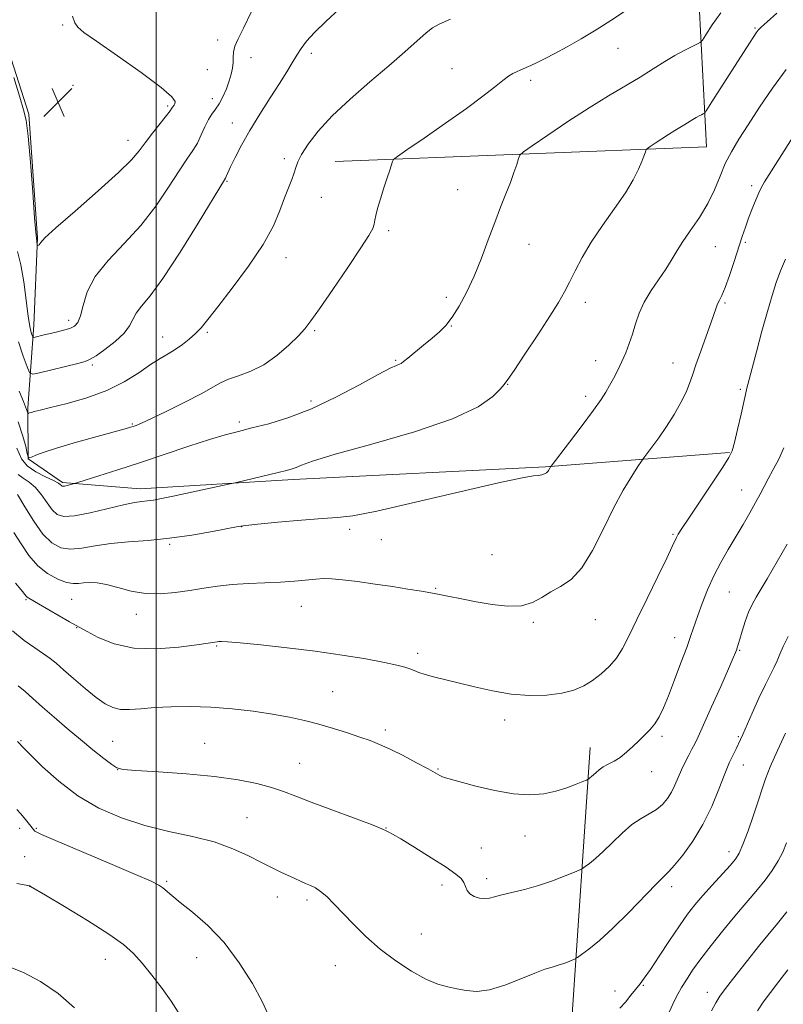
# Model space of a CAD drawing. Extents: x 2147300 to 2150200, y 349800 to 352700.
# Drawn here: x 2148462 to 2148673, y 351511 to 351782 of the extents above; entities that cross this region are included whole.
import ezdxf

# ---------------------------------------------------------------- set-up
doc = ezdxf.new("R2010")
doc.units = 0
doc.header["$MEASUREMENT"] = 0
for name, color, linetype, lineweight in [('32000', 7, 'Continuous', 0), ('DTM HARD BREAKLINE', 7, 'Continuous', 0), ('DTM SPOT ELEVATION', 2, 'Continuous', 13), ('INDEX CONTOUR', 41, 'Continuous', 13), ('INTERMEDIATE CONTOUR', 44, 'Continuous', 0), ('SPOT ELEVATION', 7, 'Continuous', 0)]:
    doc.layers.add(name, color=color, linetype=linetype, lineweight=lineweight)

# ---------------------------------------------------------------- blocks, each defined once
blk = doc.blocks.new('SPOT')
at = {"layer": 'SPOT ELEVATION'}
for p, q in [((-3.91, -3.91), (3.82, 3.81)), ((-1.65, 3.77), (1.72, -3.93))]:
    blk.add_line(p, q, dxfattribs=at)

msp = doc.modelspace()

# ---------------------------------------------------------------- linework, layer by layer
at = {"layer": '32000', "flags": 128}
msp.add_lwpolyline([(2148500, 352500), (2148500, 350000)], dxfattribs=at)
at = {"layer": 'DTM HARD BREAKLINE'}
for points in [[(2148549.28, 351742.82, 1112.92), (2148651.35, 351746.78, 1107.05), (2148648.68, 351800.14, 1112.52), (2148646.71, 351850.85, 1112.72), (2148695.39, 351854.13, 1110.59)], [(2148657.75, 351662.75, 1102.11), (2148607.07, 351658.78, 1106.12), (2148537.69, 351655.24, 1107.58), (2148495.67, 351652.71, 1108.65), (2148474.29, 351654.44, 1110.25), (2148464.87, 351661, 1111.99), (2148464.69, 351675.01, 1114.26), (2148466.41, 351697.73, 1118.66), (2148467.44, 351721.77, 1120.13), (2148465.01, 351755.78, 1120.13), (2148456.67, 351781.71, 1120)], [(2148619.39, 351581.51, 1100.71), (2148614.32, 351506.68, 1094.64), (2148617.22, 351435.3, 1089.03), (2148600.62, 351375.02, 1087.29), (2148559.71, 351337.12, 1086.03), (2148517.42, 351303.22, 1084.82)]]:
    msp.add_polyline3d(points, dxfattribs=at)
at = {"layer": 'DTM SPOT ELEVATION'}
for p in [(2148474.33, 351780.31, 1120.12), (2148664.75, 351779.48, 1108.16), (2148516.92, 351776.24, 1118.6), (2148526.11, 351771.4, 1117.23), (2148542.73, 351772.58, 1115.63), (2148627.04, 351773.88, 1111.15), (2148514.1, 351768.01, 1119.21), (2148581.39, 351768.33, 1112.85), (2148477.2, 351763.74, 1120.83), (2148602.99, 351765.08, 1111.63), (2148503.24, 351758.1, 1120.25), (2148515.49, 351760.1, 1118.69), (2148520.96, 351753.41, 1116.66), (2148492.33, 351748.62, 1120.67), (2148535.27, 351743.53, 1114.35), (2148519.48, 351737.36, 1115.88), (2148663.78, 351736.09, 1104.36), (2148582.95, 351735, 1110.82), (2148545.45, 351732.89, 1113.24), (2148563.96, 351723.77, 1111.69), (2148602.58, 351720.01, 1109.27), (2148662.07, 351720.53, 1103.75), (2148653.79, 351719.32, 1105.19), (2148535.76, 351716.31, 1113.38), (2148579.86, 351705.43, 1110.38), (2148618.1, 351704.02, 1107.46), (2148656.52, 351703.82, 1103.79), (2148475.93, 351699.05, 1118.5), (2148514.15, 351695.77, 1113.79), (2148543.62, 351696.23, 1111.8), (2148581.25, 351697.54, 1109.94), (2148501.81, 351694.48, 1114.7), (2148565.9, 351688.03, 1110.14), (2148620.93, 351687.97, 1106.67), (2148642.17, 351687.3, 1104.75), (2148482.46, 351686.78, 1115.71), (2148596.74, 351681.43, 1107.94), (2148660.69, 351680.11, 1102.25), (2148542.66, 351676.92, 1110.49), (2148618.2, 351678.2, 1106.44), (2148522.9, 351671.11, 1110.36), (2148493.48, 351670.59, 1112.15), (2148661.04, 351652.43, 1100.78), (2148523.54, 351642.28, 1105.96), (2148553.29, 351641.59, 1105.47), (2148561.97, 351638.75, 1105.14), (2148642.18, 351640.2, 1102.17), (2148503.75, 351637.45, 1105.79), (2148592.38, 351634.62, 1104.97), (2148576.9, 351625.34, 1104.13), (2148476.77, 351622.27, 1103.16), (2148657.69, 351624.28, 1099.07), (2148464.23, 351622.19, 1101.83), (2148539.99, 351620.4, 1103.17), (2148494.58, 351618.16, 1103.42), (2148478.13, 351614.52, 1101.93), (2148603.81, 351616, 1103.8), (2148620.81, 351616.74, 1103.22), (2148642.63, 351611.72, 1100.62), (2148516.71, 351609.49, 1101.85), (2148571.92, 351607.44, 1102.41), (2148660.51, 351608.24, 1097.87), (2148548.61, 351596.94, 1100.91), (2148595.85, 351589.09, 1101.44), (2148563.06, 351586.32, 1100.38), (2148639.16, 351584.64, 1099.67), (2148660.13, 351584.56, 1096.17), (2148462.88, 351583.4, 1096.13), (2148488.09, 351583.25, 1098.97), (2148513.41, 351582.7, 1098.82), (2148539.49, 351577.22, 1098.85), (2148661.51, 351576.68, 1095.31), (2148489.46, 351575.46, 1097.99), (2148577.55, 351575.61, 1100.12), (2148636.29, 351574.87, 1099.26), (2148524.98, 351562.19, 1096.94), (2148462.5, 351559.33, 1093.53), (2148467.09, 351559.31, 1094.15), (2148563.29, 351559.38, 1098.04), (2148601.45, 351557.14, 1099.3), (2148589.44, 351553.86, 1098.96), (2148657.58, 351552.91, 1094.56), (2148463.87, 351551.47, 1092.79), (2148502.93, 351544.73, 1094.21), (2148578.63, 351543.72, 1097.51), (2148590.91, 351545.43, 1098.45), (2148465.27, 351543.37, 1091.99), (2148641.83, 351543.28, 1095.55), (2148533.38, 351540.42, 1095.36), (2148541.53, 351539.57, 1095.62), (2148572.97, 351530.18, 1096.95), (2148486.06, 351523.23, 1091.26), (2148511.21, 351523.67, 1093.25), (2148549.32, 351521.53, 1095.07), (2148626.26, 351514.49, 1094.56), (2148633.99, 351516.12, 1093.87), (2148651.63, 351514.19, 1090.61)]:
    msp.add_point(p, dxfattribs=at)
at = {"layer": 'INDEX CONTOUR'}
for points in [[(2148460.917, 351765.939, 1120), (2148462.523, 351760.5, 1120), (2148463.572, 351757.032, 1120), (2148464.248, 351754.141, 1120), (2148464.807, 351749.775, 1120), (2148465.439, 351742.622, 1120), (2148466.083, 351734.334, 1120), (2148466.612, 351727.304, 1120), (2148466.933, 351723.314, 1120), (2148467.092, 351721.705, 1120), (2148467.229, 351720.785, 1120), (2148467.345, 351719.735, 1120), (2148467.386, 351719.671, 1120), (2148467.477, 351719.696, 1120), (2148467.639, 351719.769, 1120), (2148467.835, 351719.897, 1120), (2148468.013, 351720.099, 1120), (2148468.289, 351720.511, 1120), (2148469.444, 351721.737, 1120), (2148472.427, 351724.495, 1120), (2148477.735, 351729.156, 1120), (2148484.065, 351734.691, 1120), (2148489.661, 351739.723, 1120), (2148493.232, 351743.242, 1120), (2148495.34, 351745.705, 1120), (2148497.012, 351747.94, 1120), (2148499.022, 351750.544, 1120), (2148502.88, 351755.412, 1120), (2148503.891, 351756.754, 1120), (2148504.346, 351757.421, 1120), (2148504.545, 351757.738, 1120), (2148504.959, 351758.273, 1120), (2148505.19, 351758.656, 1120), (2148505.249, 351759.277, 1120), (2148504.305, 351760.601, 1120), (2148501.363, 351763.173, 1120), (2148495.913, 351767.244, 1120), (2148489.372, 351771.884, 1120), (2148483.64, 351775.87, 1120), (2148480.151, 351778.322, 1120), (2148478.465, 351779.732, 1120), (2148477.674, 351780.937, 1120), (2148477.053, 351782.794, 1120)], [(2148461.68, 351663.882, 1110), (2148463.022, 351660.943, 1110), (2148464.582, 351659.003, 1110), (2148466.919, 351657.388, 1110), (2148469.573, 351656.019, 1110), (2148471.834, 351654.964, 1110), (2148473.167, 351654.262, 1110), (2148473.758, 351653.843, 1110), (2148473.973, 351653.604, 1110), (2148474.132, 351653.466, 1110), (2148474.39, 351653.421, 1110), (2148474.855, 351653.479, 1110), (2148475.583, 351653.64, 1110), (2148477.576, 351654.161, 1110), (2148478.46, 351654.433, 1110), (2148484.243, 351656.264, 1110), (2148489.454, 351657.936, 1110), (2148495.683, 351659.972, 1110), (2148509.026, 351664.42, 1110), (2148514.718, 351666.268, 1110), (2148519.049, 351667.57, 1110), (2148522.637, 351668.531, 1110), (2148526.375, 351669.454, 1110), (2148530.981, 351670.632, 1110), (2148536.485, 351672.312, 1110), (2148542.744, 351674.728, 1110), (2148549.487, 351677.949, 1110), (2148555.914, 351681.366, 1110), (2148561.098, 351684.205, 1110), (2148564.369, 351685.892, 1110), (2148566.1, 351686.669, 1110), (2148566.926, 351686.982, 1110), (2148567.44, 351687.242, 1110), (2148568.079, 351687.729, 1110), (2148569.238, 351688.69, 1110), (2148573.553, 351692.213, 1110), (2148575.917, 351694.162, 1110), (2148577.915, 351695.89, 1110), (2148579.668, 351697.676, 1110), (2148581.421, 351699.929, 1110), (2148583.354, 351702.97, 1110), (2148585.415, 351706.774, 1110), (2148587.491, 351711.229, 1110), (2148589.486, 351716.172, 1110), (2148591.371, 351721.246, 1110), (2148593.134, 351726.044, 1110), (2148594.759, 351730.243, 1110), (2148596.211, 351733.866, 1110), (2148597.45, 351737.018, 1110), (2148598.444, 351739.766, 1110), (2148599.188, 351742.004, 1110), (2148599.683, 351743.585, 1110), (2148600.069, 351744.518, 1110), (2148601.035, 351745.426, 1110), (2148603.412, 351747.086, 1110), (2148607.725, 351750.025, 1110), (2148613.289, 351753.76, 1110), (2148619.12, 351757.556, 1110), (2148624.406, 351760.829, 1110), (2148633.129, 351766.035, 1110), (2148636.719, 351768.27, 1110), (2148639.893, 351770.278, 1110), (2148642.719, 351771.992, 1110), (2148645.229, 351773.361, 1110), (2148647.302, 351774.379, 1110), (2148648.781, 351775.053, 1110), (2148649.625, 351775.486, 1110), (2148650.266, 351776.163, 1110), (2148651.253, 351777.664, 1110), (2148652.994, 351780.355, 1110), (2148655.329, 351783.736, 1110)], [(2148460.479, 351613.612, 1100), (2148463.731, 351610.986, 1100), (2148466.665, 351608.94, 1100), (2148469.07, 351607.353, 1100), (2148470.864, 351606.058, 1100), (2148472.486, 351604.715, 1100), (2148474.505, 351602.94, 1100), (2148477.3, 351600.502, 1100), (2148480.496, 351597.787, 1100), (2148483.524, 351595.337, 1100), (2148485.977, 351593.58, 1100), (2148488.081, 351592.511, 1100), (2148490.22, 351592.014, 1100), (2148492.736, 351591.963, 1100), (2148495.815, 351592.185, 1100), (2148499.598, 351592.5, 1100), (2148504.173, 351592.743, 1100), (2148509.395, 351592.819, 1100), (2148515.065, 351592.651, 1100), (2148520.956, 351592.192, 1100), (2148526.741, 351591.514, 1100), (2148532.069, 351590.72, 1100), (2148536.698, 351589.887, 1100), (2148540.836, 351588.983, 1100), (2148544.802, 351587.952, 1100), (2148548.813, 351586.77, 1100), (2148552.673, 351585.541, 1100), (2148556.084, 351584.402, 1100), (2148558.885, 351583.425, 1100), (2148561.474, 351582.408, 1100), (2148564.387, 351581.086, 1100), (2148567.951, 351579.303, 1100), (2148571.66, 351577.36, 1100), (2148574.798, 351575.667, 1100), (2148578.035, 351573.877, 1100), (2148578.816, 351573.503, 1100), (2148579.647, 351573.222, 1100), (2148587.995, 351570.938, 1100), (2148593.142, 351569.677, 1100), (2148598.313, 351568.752, 1100), (2148602.797, 351568.496, 1100), (2148606.615, 351568.825, 1100), (2148609.973, 351569.55, 1100), (2148613.004, 351570.482, 1100), (2148615.552, 351571.422, 1100), (2148617.39, 351572.171, 1100), (2148618.389, 351572.59, 1100), (2148618.813, 351572.786, 1100), (2148619.028, 351572.926, 1100), (2148619.333, 351573.155, 1100), (2148619.774, 351573.513, 1100), (2148620.335, 351574.016, 1100), (2148621.011, 351574.668, 1100), (2148621.861, 351575.41, 1100), (2148622.96, 351576.172, 1100), (2148624.35, 351576.917, 1100), (2148625.956, 351577.753, 1100), (2148627.671, 351578.822, 1100), (2148629.403, 351580.213, 1100), (2148631.114, 351581.802, 1100), (2148632.778, 351583.412, 1100), (2148634.367, 351584.918, 1100), (2148635.846, 351586.41, 1100), (2148637.178, 351588.032, 1100), (2148638.364, 351589.95, 1100), (2148639.552, 351592.438, 1100), (2148640.929, 351595.791, 1100), (2148642.605, 351600.125, 1100), (2148644.371, 351604.823, 1100), (2148645.944, 351609.089, 1100), (2148647.128, 351612.365, 1100), (2148649.052, 351617.828, 1100), (2148650.246, 351621.158, 1100), (2148651.694, 351624.904, 1100), (2148653.386, 351628.76, 1100), (2148655.296, 351632.477, 1100), (2148657.342, 351636.051, 1100), (2148661.458, 351642.944, 1100), (2148663.318, 351646.138, 1100), (2148664.897, 351648.937, 1100), (2148666.14, 351651.247, 1100), (2148667.222, 351653.317, 1100), (2148668.376, 351655.478, 1100), (2148669.763, 351657.995, 1100), (2148671.25, 351660.853, 1100), (2148672.63, 351663.968, 1100)], [(2148652.797, 351509.092, 1090), (2148653.943, 351511.274, 1090), (2148655.081, 351513.115, 1090), (2148656.593, 351515.221, 1090), (2148658.528, 351517.732, 1090), (2148666.087, 351527.23, 1090), (2148668.273, 351529.939, 1090), (2148670.905, 351533.115, 1090), (2148672.033, 351534.507, 1090), (2148673.469, 351536.354, 1090)], [(2148459.59, 351521.222, 1090), (2148463.551, 351519.636, 1090), (2148468.259, 351517.122, 1090), (2148473.119, 351513.801, 1090), (2148477.615, 351509.864, 1090)]]:
    msp.add_polyline3d(points, dxfattribs=at)
at = {"layer": 'INTERMEDIATE CONTOUR'}
for points in [[(2148461.917, 351718.006, 1118), (2148462.821, 351714.358, 1118), (2148463.594, 351709.667, 1118), (2148464.796, 351700.252, 1118), (2148465.276, 351697.347, 1118), (2148465.667, 351695.705, 1118), (2148465.942, 351694.883, 1118), (2148466.114, 351694.494, 1118), (2148466.334, 351694.39, 1118), (2148466.793, 351694.482, 1118), (2148468.902, 351694.997, 1118), (2148472.498, 351695.834, 1118), (2148474.514, 351696.333, 1118), (2148476.29, 351696.856, 1118), (2148477.601, 351697.453, 1118), (2148478.528, 351698.46, 1118), (2148479.227, 351700.285, 1118), (2148479.919, 351703.203, 1118), (2148481.084, 351706.963, 1118), (2148483.266, 351711.186, 1118), (2148486.803, 351715.576, 1118), (2148491.206, 351720.191, 1118), (2148495.778, 351725.173, 1118), (2148499.925, 351730.533, 1118), (2148503.469, 351735.758, 1118), (2148506.338, 351740.2, 1118), (2148508.501, 351743.418, 1118), (2148510.112, 351745.781, 1118), (2148511.369, 351747.865, 1118), (2148512.449, 351750.101, 1118), (2148513.435, 351752.347, 1118), (2148514.389, 351754.315, 1118), (2148515.361, 351755.829, 1118), (2148516.357, 351757.151, 1118), (2148517.375, 351758.651, 1118), (2148518.396, 351760.59, 1118), (2148519.347, 351762.786, 1118), (2148520.137, 351764.945, 1118), (2148520.7, 351766.837, 1118), (2148521.045, 351768.486, 1118), (2148521.202, 351769.981, 1118), (2148521.232, 351771.412, 1118), (2148521.326, 351772.885, 1118), (2148521.703, 351774.507, 1118), (2148522.57, 351776.495, 1118), (2148524.065, 351779.497, 1118), (2148526.31, 351784.27, 1118)], [(2148462.049, 351671.155, 1112), (2148463.4, 351667.241, 1112), (2148464.183, 351664.363, 1112), (2148464.589, 351662.473, 1112), (2148464.818, 351661.494, 1112), (2148465.117, 351661.23, 1112), (2148465.741, 351661.454, 1112), (2148466.974, 351661.985, 1112), (2148469.21, 351662.821, 1112), (2148472.873, 351664.007, 1112), (2148478.085, 351665.525, 1112), (2148483.779, 351667.105, 1112), (2148491.506, 351669.22, 1112), (2148492.95, 351669.636, 1112), (2148493.701, 351669.874, 1112), (2148494.505, 351670.161, 1112), (2148495.98, 351670.785, 1112), (2148498.714, 351672.05, 1112), (2148503, 351674.117, 1112), (2148507.954, 351676.578, 1112), (2148512.397, 351678.883, 1112), (2148517.712, 351681.859, 1112), (2148519.902, 351682.848, 1112), (2148522.701, 351683.816, 1112), (2148526.033, 351685.057, 1112), (2148529.639, 351686.878, 1112), (2148533.247, 351689.437, 1112), (2148536.53, 351692.289, 1112), (2148539.145, 351694.842, 1112), (2148540.953, 351696.779, 1112), (2148542.614, 351698.899, 1112), (2148544.991, 351702.279, 1112), (2148548.623, 351707.561, 1112), (2148552.762, 351713.646, 1112), (2148556.339, 351718.995, 1112), (2148558.543, 351722.455, 1112), (2148559.605, 351724.393, 1112), (2148560.013, 351725.558, 1112), (2148560.209, 351726.624, 1112), (2148560.436, 351727.965, 1112), (2148560.888, 351729.879, 1112), (2148561.688, 351732.524, 1112), (2148562.672, 351735.5, 1112), (2148563.61, 351738.265, 1112), (2148564.314, 351740.383, 1112), (2148565.07, 351742.766, 1112), (2148565.353, 351743.335, 1112), (2148566.371, 351744.169, 1112), (2148568.995, 351745.983, 1112), (2148573.732, 351749.23, 1112), (2148579.622, 351753.315, 1112), (2148585.343, 351757.381, 1112), (2148589.833, 351760.726, 1112), (2148593.092, 351763.266, 1112), (2148595.385, 351765.072, 1112), (2148596.977, 351766.242, 1112), (2148598.146, 351766.975, 1112), (2148599.171, 351767.501, 1112), (2148600.29, 351768.012, 1112), (2148603.077, 351769.242, 1112), (2148604.836, 351770.048, 1112), (2148606.998, 351771.098, 1112), (2148609.725, 351772.503, 1112), (2148613.11, 351774.339, 1112), (2148616.967, 351776.536, 1112), (2148621.043, 351778.987, 1112), (2148625.079, 351781.565, 1112), (2148628.802, 351784.042, 1112)], [(2148462.071, 351656.612, 1108), (2148463.421, 351655.649, 1108), (2148465.108, 351654.541, 1108), (2148466.882, 351653.045, 1108), (2148468.539, 351651.03, 1108), (2148470.051, 351648.837, 1108), (2148471.435, 351646.919, 1108), (2148472.803, 351645.657, 1108), (2148474.647, 351645.121, 1108), (2148477.557, 351645.309, 1108), (2148481.842, 351646.146, 1108), (2148491.052, 351648.316, 1108), (2148494.09, 351648.922, 1108), (2148496.101, 351649.207, 1108), (2148497.644, 351649.377, 1108), (2148499.265, 351649.617, 1108), (2148501.463, 351650.032, 1108), (2148504.72, 351650.708, 1108), (2148520.356, 351654.067, 1108), (2148521.784, 351654.389, 1108), (2148533.571, 351657.194, 1108), (2148535.887, 351657.759, 1108), (2148537.401, 351658.184, 1108), (2148538.567, 351658.622, 1108), (2148540.015, 351659.253, 1108), (2148543.074, 351660.352, 1108), (2148549.249, 351662.218, 1108), (2148559.307, 351665.023, 1108), (2148571.059, 351668.439, 1108), (2148581.58, 351672.011, 1108), (2148588.615, 351675.322, 1108), (2148592.593, 351678.106, 1108), (2148594.615, 351680.135, 1108), (2148595.727, 351681.4, 1108), (2148596.765, 351682.765, 1108), (2148598.513, 351685.312, 1108), (2148601.474, 351689.729, 1108), (2148605.045, 351695.12, 1108), (2148608.342, 351700.19, 1108), (2148610.704, 351703.983, 1108), (2148612.356, 351706.879, 1108), (2148613.746, 351709.594, 1108), (2148615.278, 351712.725, 1108), (2148617.188, 351716.38, 1108), (2148619.672, 351720.549, 1108), (2148622.797, 351725.152, 1108), (2148626.125, 351729.828, 1108), (2148629.092, 351734.151, 1108), (2148631.262, 351737.768, 1108), (2148632.707, 351740.635, 1108), (2148633.628, 351742.785, 1108), (2148634.204, 351744.269, 1108), (2148634.539, 351745.21, 1108), (2148634.711, 351745.751, 1108), (2148634.836, 351746.052, 1108), (2148635.147, 351746.344, 1108), (2148635.912, 351746.879, 1108), (2148637.301, 351747.825, 1108), (2148639.093, 351749.028, 1108), (2148640.971, 351750.25, 1108), (2148642.673, 351751.304, 1108), (2148645.482, 351752.981, 1108), (2148647.66, 351754.347, 1108), (2148648.57, 351754.899, 1108), (2148649.379, 351755.34, 1108), (2148650.046, 351755.668, 1108), (2148650.523, 351755.885, 1108), (2148650.852, 351756.115, 1108), (2148651.462, 351756.966, 1108), (2148652.875, 351759.167, 1108), (2148663.203, 351775.334, 1108), (2148664.389, 351777.155, 1108), (2148665.099, 351778.2, 1108), (2148665.646, 351778.91, 1108), (2148666.477, 351779.749, 1108), (2148668.067, 351781.191, 1108), (2148670.727, 351783.578, 1108)], [(2148462.139, 351693.139, 1116), (2148463.451, 351689.19, 1116), (2148464.524, 351686.256, 1116), (2148465.215, 351684.689, 1116), (2148466.105, 351684.269, 1116), (2148467.956, 351684.638, 1116), (2148478.447, 351687.246, 1116), (2148480.524, 351687.79, 1116), (2148481.899, 351688.351, 1116), (2148483.494, 351689.354, 1116), (2148485.949, 351691.084, 1116), (2148488.774, 351693.28, 1116), (2148491.198, 351695.54, 1116), (2148492.678, 351697.553, 1116), (2148493.581, 351699.352, 1116), (2148494.505, 351701.061, 1116), (2148495.989, 351702.941, 1116), (2148498.362, 351705.809, 1116), (2148501.894, 351710.622, 1116), (2148506.617, 351717.825, 1116), (2148511.599, 351725.811, 1116), (2148518.862, 351737.721, 1116), (2148519.107, 351738.198, 1116), (2148519.309, 351738.697, 1116), (2148519.716, 351739.643, 1116), (2148520.486, 351741.306, 1116), (2148521.746, 351743.879, 1116), (2148523.52, 351747.271, 1116), (2148525.802, 351751.312, 1116), (2148528.523, 351755.785, 1116), (2148531.36, 351760.266, 1116), (2148533.929, 351764.278, 1116), (2148535.939, 351767.468, 1116), (2148537.478, 351769.965, 1116), (2148538.728, 351772.021, 1116), (2148539.911, 351773.895, 1116), (2148541.393, 351775.887, 1116), (2148543.582, 351778.306, 1116), (2148546.733, 351781.352, 1116), (2148550.502, 351784.785, 1116)], [(2148462.395, 351679.62, 1114), (2148463.521, 351676.715, 1114), (2148464.386, 351674.566, 1114), (2148464.542, 351674.116, 1114), (2148464.632, 351673.785, 1114), (2148464.705, 351673.455, 1114), (2148464.739, 351673.425, 1114), (2148464.811, 351673.45, 1114), (2148464.955, 351673.512, 1114), (2148465.23, 351673.613, 1114), (2148465.7, 351673.763, 1114), (2148466.505, 351673.988, 1114), (2148468.096, 351674.391, 1114), (2148471.003, 351675.09, 1114), (2148475.514, 351676.19, 1114), (2148480.968, 351677.73, 1114), (2148486.462, 351679.733, 1114), (2148491.257, 351682.155, 1114), (2148495.252, 351684.673, 1114), (2148498.51, 351686.9, 1114), (2148501.122, 351688.561, 1114), (2148503.298, 351689.841, 1114), (2148505.279, 351691.039, 1114), (2148507.245, 351692.394, 1114), (2148509.141, 351693.883, 1114), (2148510.851, 351695.425, 1114), (2148512.381, 351697.056, 1114), (2148514.215, 351699.3, 1114), (2148516.961, 351702.8, 1114), (2148520.957, 351707.929, 1114), (2148525.47, 351713.978, 1114), (2148529.504, 351719.963, 1114), (2148532.302, 351725.09, 1114), (2148534.089, 351729.309, 1114), (2148535.332, 351732.756, 1114), (2148536.406, 351735.562, 1114), (2148537.326, 351737.822, 1114), (2148538.011, 351739.627, 1114), (2148538.462, 351741.123, 1114), (2148538.991, 351742.678, 1114), (2148539.991, 351744.713, 1114), (2148541.805, 351747.558, 1114), (2148544.592, 351751.157, 1114), (2148548.463, 351755.361, 1114), (2148553.392, 351759.982, 1114), (2148558.812, 351764.688, 1114), (2148564.017, 351769.112, 1114), (2148568.413, 351772.928, 1114), (2148574.331, 351778.176, 1114), (2148575.996, 351779.52, 1114), (2148577.827, 351780.558, 1114), (2148580.997, 351781.959, 1114)], [(2148461.93, 351651.126, 1106), (2148463.91, 351647.798, 1106), (2148466.343, 351643.831, 1106), (2148468.897, 351640.234, 1106), (2148471.333, 351637.81, 1106), (2148473.784, 351636.524, 1106), (2148476.478, 351636.134, 1106), (2148479.611, 351636.385, 1106), (2148483.271, 351636.986, 1106), (2148487.52, 351637.632, 1106), (2148492.393, 351638.108, 1106), (2148497.822, 351638.535, 1106), (2148503.717, 351639.122, 1106), (2148509.86, 351639.999, 1106), (2148515.542, 351640.985, 1106), (2148522.584, 351642.321, 1106), (2148524.737, 351642.633, 1106), (2148528.009, 351642.976, 1106), (2148533.472, 351643.5, 1106), (2148539.971, 351644.084, 1106), (2148545.798, 351644.539, 1106), (2148549.932, 351644.8, 1106), (2148554.111, 351645.3, 1106), (2148560.761, 351646.599, 1106), (2148571.362, 351649.014, 1106), (2148583.595, 351651.897, 1106), (2148594.19, 351654.355, 1106), (2148600.686, 351655.725, 1106), (2148603.842, 351656.251, 1106), (2148605.222, 351656.401, 1106), (2148606.134, 351656.564, 1106), (2148606.847, 351656.805, 1106), (2148607.371, 351657.106, 1106), (2148607.725, 351657.449, 1106), (2148607.958, 351657.802, 1106), (2148608.281, 351658.415, 1106), (2148608.512, 351658.785, 1106), (2148608.649, 351658.975, 1106), (2148613.733, 351665.6, 1106), (2148617.195, 351670.148, 1106), (2148620.317, 351674.331, 1106), (2148622.406, 351677.282, 1106), (2148623.713, 351679.33, 1106), (2148624.721, 351681.107, 1106), (2148625.817, 351683.118, 1106), (2148626.994, 351685.373, 1106), (2148628.146, 351687.754, 1106), (2148629.19, 351690.177, 1106), (2148630.132, 351692.669, 1106), (2148630.999, 351695.288, 1106), (2148631.853, 351698.076, 1106), (2148632.874, 351701.024, 1106), (2148634.277, 351704.106, 1106), (2148636.174, 351707.269, 1106), (2148640.204, 351713.14, 1106), (2148641.699, 351715.551, 1106), (2148643.058, 351717.872, 1106), (2148644.713, 351720.494, 1106), (2148646.946, 351723.702, 1106), (2148649.455, 351727.352, 1106), (2148651.789, 351731.196, 1106), (2148653.621, 351735.015, 1106), (2148655.117, 351738.704, 1106), (2148656.566, 351742.19, 1106), (2148658.234, 351745.48, 1106), (2148660.28, 351748.914, 1106), (2148662.843, 351752.912, 1106), (2148665.997, 351757.735, 1106), (2148669.568, 351762.992, 1106), (2148673.322, 351768.132, 1106)], [(2148460.849, 351640.715, 1104), (2148462.881, 351637.573, 1104), (2148465.03, 351634.4, 1104), (2148467.444, 351631.567, 1104), (2148470.185, 351629.376, 1104), (2148472.962, 351627.854, 1104), (2148475.398, 351626.959, 1104), (2148477.234, 351626.619, 1104), (2148478.685, 351626.646, 1104), (2148480.085, 351626.818, 1104), (2148481.731, 351626.931, 1104), (2148483.776, 351626.832, 1104), (2148486.339, 351626.38, 1104), (2148489.49, 351625.525, 1104), (2148493.115, 351624.567, 1104), (2148497.054, 351623.898, 1104), (2148501.15, 351623.805, 1104), (2148505.268, 351624.164, 1104), (2148509.276, 351624.752, 1104), (2148513.105, 351625.371, 1104), (2148516.927, 351625.931, 1104), (2148520.978, 351626.371, 1104), (2148525.395, 351626.657, 1104), (2148529.931, 351626.853, 1104), (2148534.243, 351627.054, 1104), (2148538.042, 351627.325, 1104), (2148543.918, 351627.871, 1104), (2148546.095, 351628.007, 1104), (2148548.344, 351627.971, 1104), (2148551.319, 351627.708, 1104), (2148555.448, 351627.192, 1104), (2148560.257, 351626.516, 1104), (2148565.046, 351625.803, 1104), (2148569.275, 351625.147, 1104), (2148573.046, 351624.523, 1104), (2148576.62, 351623.881, 1104), (2148580.232, 351623.179, 1104), (2148584.012, 351622.425, 1104), (2148588.064, 351621.635, 1104), (2148592.403, 351620.877, 1104), (2148596.693, 351620.403, 1104), (2148600.511, 351620.517, 1104), (2148603.568, 351621.407, 1104), (2148606.127, 351622.809, 1104), (2148608.587, 351624.345, 1104), (2148611.262, 351625.821, 1104), (2148614.13, 351627.782, 1104), (2148617.085, 351630.951, 1104), (2148620.034, 351635.774, 1104), (2148622.938, 351641.566, 1104), (2148625.772, 351647.36, 1104), (2148628.473, 351652.328, 1104), (2148630.816, 351656.205, 1104), (2148632.538, 351658.867, 1104), (2148633.512, 351660.336, 1104), (2148634.141, 351661.23, 1104), (2148636.395, 351664.19, 1104), (2148638.295, 351666.785, 1104), (2148640.401, 351669.863, 1104), (2148642.467, 351673.177, 1104), (2148644.311, 351676.432, 1104), (2148645.766, 351679.323, 1104), (2148646.755, 351681.698, 1104), (2148647.542, 351684.006, 1104), (2148648.48, 351686.851, 1104), (2148649.805, 351690.599, 1104), (2148651.291, 351694.684, 1104), (2148652.595, 351698.3, 1104), (2148654.021, 351702.488, 1104), (2148654.463, 351703.613, 1104), (2148654.977, 351704.611, 1104), (2148655.654, 351705.951, 1104), (2148656.566, 351708.122, 1104), (2148657.738, 351711.409, 1104), (2148659.024, 351715.293, 1104), (2148661.236, 351722.153, 1104), (2148662.108, 351724.758, 1104), (2148662.99, 351727.222, 1104), (2148663.97, 351729.781, 1104), (2148664.946, 351732.21, 1104), (2148665.769, 351734.169, 1104), (2148666.414, 351735.554, 1104), (2148667.368, 351737.205, 1104), (2148669.242, 351740.198, 1104), (2148679.093, 351755.753, 1104)], [(2148461.305, 351626.758, 1102), (2148462.878, 351624.9, 1102), (2148464.284, 351623.179, 1102), (2148464.589, 351622.876, 1102), (2148465.013, 351622.597, 1102), (2148467.636, 351621.101, 1102), (2148476.158, 351616.123, 1102), (2148477.853, 351615.17, 1102), (2148481.029, 351613.458, 1102), (2148484.12, 351611.836, 1102), (2148488.471, 351610.073, 1102), (2148493.922, 351608.848, 1102), (2148500.164, 351608.642, 1102), (2148506.275, 351609.135, 1102), (2148511.185, 351609.808, 1102), (2148516.788, 351610.638, 1102), (2148517.235, 351610.672, 1102), (2148517.98, 351610.681, 1102), (2148519.688, 351610.591, 1102), (2148523.139, 351610.31, 1102), (2148528.817, 351609.773, 1102), (2148536.029, 351609.004, 1102), (2148543.786, 351608.053, 1102), (2148551.185, 351606.981, 1102), (2148557.676, 351605.904, 1102), (2148562.796, 351604.952, 1102), (2148566.249, 351604.218, 1102), (2148568.413, 351603.652, 1102), (2148569.833, 351603.168, 1102), (2148571.014, 351602.691, 1102), (2148572.296, 351602.188, 1102), (2148573.98, 351601.637, 1102), (2148576.316, 351601.011, 1102), (2148583.134, 351599.325, 1102), (2148587.592, 351598.203, 1102), (2148592.517, 351597.094, 1102), (2148597.646, 351596.249, 1102), (2148602.711, 351595.869, 1102), (2148607.443, 351595.955, 1102), (2148611.567, 351596.454, 1102), (2148614.905, 351597.321, 1102), (2148617.648, 351598.518, 1102), (2148620.08, 351600.014, 1102), (2148622.421, 351601.781, 1102), (2148624.631, 351603.82, 1102), (2148626.606, 351606.139, 1102), (2148628.32, 351608.815, 1102), (2148630.077, 351612.201, 1102), (2148632.257, 351616.72, 1102), (2148635.069, 351622.514, 1102), (2148638.035, 351628.589, 1102), (2148640.499, 351633.669, 1102), (2148641.988, 351636.818, 1102), (2148643.14, 351639.347, 1102), (2148643.623, 351640.232, 1102), (2148644.602, 351641.787, 1102), (2148646.5, 351644.668, 1102), (2148655.854, 351658.68, 1102), (2148657.576, 351661.342, 1102), (2148658.455, 351663.157, 1102), (2148659.092, 351665.424, 1102), (2148659.949, 351669.031, 1102), (2148660.915, 351673.232, 1102), (2148662.589, 351680.775, 1102), (2148662.756, 351681.456, 1102), (2148665.137, 351690.434, 1102), (2148666.654, 351696.071, 1102), (2148668.158, 351701.531, 1102), (2148669.438, 351705.941, 1102), (2148670.584, 351709.502, 1102), (2148671.764, 351712.687, 1102), (2148673.099, 351715.876, 1102)], [(2148462.049, 351598.51, 1098), (2148463.963, 351596.933, 1098), (2148466.139, 351595.01, 1098), (2148468.769, 351592.656, 1098), (2148471.968, 351589.84, 1098), (2148475.537, 351586.767, 1098), (2148479.193, 351583.696, 1098), (2148482.657, 351580.879, 1098), (2148485.636, 351578.525, 1098), (2148487.835, 351576.834, 1098), (2148489.245, 351575.915, 1098), (2148490.991, 351575.504, 1098), (2148494.483, 351575.247, 1098), (2148500.633, 351574.852, 1098), (2148508.365, 351574.27, 1098), (2148516.101, 351573.516, 1098), (2148522.571, 351572.609, 1098), (2148527.712, 351571.597, 1098), (2148531.769, 351570.532, 1098), (2148535.088, 351569.427, 1098), (2148538.434, 351568.136, 1098), (2148542.678, 351566.472, 1098), (2148548.31, 351564.356, 1098), (2148554.298, 351562.146, 1098), (2148559.232, 351560.305, 1098), (2148562.073, 351559.18, 1098), (2148563.274, 351558.634, 1098), (2148563.66, 351558.414, 1098), (2148564.022, 351558.235, 1098), (2148565.022, 351557.698, 1098), (2148567.287, 351556.375, 1098), (2148571.141, 351554.027, 1098), (2148575.698, 351551.183, 1098), (2148579.769, 351548.566, 1098), (2148582.44, 351546.715, 1098), (2148583.911, 351545.449, 1098), (2148584.656, 351544.408, 1098), (2148585.585, 351542.22, 1098), (2148586.327, 351541.261, 1098), (2148587.513, 351540.551, 1098), (2148588.964, 351540.119, 1098), (2148590.413, 351539.974, 1098), (2148591.703, 351540.109, 1098), (2148593.128, 351540.474, 1098), (2148595.093, 351541.002, 1098), (2148597.888, 351541.651, 1098), (2148601.34, 351542.472, 1098), (2148605.16, 351543.535, 1098), (2148609.03, 351544.851, 1098), (2148612.505, 351546.191, 1098), (2148615.112, 351547.262, 1098), (2148616.562, 351547.877, 1098), (2148617.313, 351548.262, 1098), (2148618.008, 351548.748, 1098), (2148619.173, 351549.619, 1098), (2148620.858, 351550.985, 1098), (2148622.995, 351552.907, 1098), (2148625.497, 351555.363, 1098), (2148628.19, 351557.982, 1098), (2148630.882, 351560.308, 1098), (2148633.401, 351562.015, 1098), (2148635.672, 351563.302, 1098), (2148637.643, 351564.497, 1098), (2148639.281, 351565.87, 1098), (2148640.629, 351567.462, 1098), (2148641.749, 351569.253, 1098), (2148642.71, 351571.216, 1098), (2148644.51, 351575.394, 1098), (2148645.503, 351577.46, 1098), (2148646.503, 351579.386, 1098), (2148647.397, 351581.069, 1098), (2148648.158, 351582.557, 1098), (2148649.085, 351584.513, 1098), (2148650.559, 351587.756, 1098), (2148652.79, 351592.724, 1098), (2148655.303, 351598.35, 1098), (2148657.45, 351603.191, 1098), (2148658.75, 351606.166, 1098), (2148659.369, 351607.643, 1098), (2148659.639, 351608.355, 1098), (2148659.85, 351608.964, 1098), (2148660.13, 351609.849, 1098), (2148660.565, 351611.32, 1098), (2148661.214, 351613.552, 1098), (2148662.036, 351616.193, 1098), (2148662.964, 351618.757, 1098), (2148663.957, 351620.906, 1098), (2148665.089, 351622.904, 1098), (2148666.459, 351625.162, 1098), (2148668.124, 351627.972, 1098), (2148673.622, 351637.464, 1098)], [(2148461.886, 351583.18, 1096), (2148463.756, 351581.249, 1096), (2148465.559, 351579.427, 1096), (2148468.796, 351576.243, 1096), (2148473.249, 351572.253, 1096), (2148478.529, 351568.244, 1096), (2148484.305, 351564.858, 1096), (2148490.454, 351562.16, 1096), (2148496.91, 351560.066, 1096), (2148503.552, 351558.456, 1096), (2148510.048, 351557.052, 1096), (2148516.013, 351555.539, 1096), (2148521.141, 351553.699, 1096), (2148525.443, 351551.715, 1096), (2148529.011, 351549.869, 1096), (2148531.94, 351548.38, 1096), (2148534.355, 351547.21, 1096), (2148538.157, 351545.445, 1096), (2148539.725, 351544.738, 1096), (2148541.145, 351544.127, 1096), (2148542.478, 351543.57, 1096), (2148543.817, 351542.904, 1096), (2148545.265, 351541.935, 1096), (2148546.927, 351540.496, 1096), (2148548.913, 351538.53, 1096), (2148554.283, 351532.944, 1096), (2148557.739, 351529.552, 1096), (2148561.665, 351526.089, 1096), (2148565.96, 351522.811, 1096), (2148570.28, 351519.963, 1096), (2148574.218, 351517.786, 1096), (2148577.482, 351516.43, 1096), (2148580.237, 351515.654, 1096), (2148582.761, 351515.127, 1096), (2148585.333, 351514.631, 1096), (2148588.226, 351514.415, 1096), (2148591.716, 351514.846, 1096), (2148595.914, 351516.133, 1096), (2148600.287, 351517.862, 1096), (2148604.138, 351519.464, 1096), (2148606.958, 351520.507, 1096), (2148608.977, 351521.126, 1096), (2148610.613, 351521.597, 1096), (2148612.179, 351522.13, 1096), (2148613.586, 351522.672, 1096), (2148614.641, 351523.106, 1096), (2148615.271, 351523.387, 1096), (2148615.88, 351523.766, 1096), (2148616.989, 351524.569, 1096), (2148619.012, 351526.084, 1096), (2148621.941, 351528.457, 1096), (2148625.656, 351531.798, 1096), (2148629.937, 351536.04, 1096), (2148637.55, 351543.958, 1096), (2148639.666, 351546.067, 1096), (2148641.069, 351547.441, 1096), (2148642.594, 351549.116, 1096), (2148644.859, 351551.907, 1096), (2148647.62, 351555.744, 1096), (2148650.415, 351560.338, 1096), (2148652.851, 351565.327, 1096), (2148654.809, 351570.066, 1096), (2148656.241, 351573.839, 1096), (2148657.148, 351576.163, 1096), (2148657.729, 351577.493, 1096), (2148659.534, 351581.198, 1096), (2148660.72, 351583.703, 1096), (2148661.378, 351585.148, 1096), (2148663.979, 351590.99, 1096), (2148665.826, 351595.087, 1096), (2148667.59, 351598.864, 1096), (2148668.987, 351601.652, 1096), (2148670.044, 351603.676, 1096), (2148670.862, 351605.382, 1096), (2148671.58, 351607.182, 1096), (2148672.472, 351609.341, 1096), (2148673.848, 351612.091, 1096)], [(2148627.589, 351509.807, 1094), (2148629.082, 351511.506, 1094), (2148630.617, 351513.375, 1094), (2148633.112, 351516.485, 1094), (2148634.296, 351518.06, 1094), (2148635.971, 351520.475, 1094), (2148638.405, 351524.137, 1094), (2148641.24, 351528.427, 1094), (2148643.961, 351532.471, 1094), (2148646.206, 351535.63, 1094), (2148648.219, 351538.216, 1094), (2148650.398, 351540.777, 1094), (2148652.993, 351543.687, 1094), (2148657.894, 351549.094, 1094), (2148659.368, 351550.828, 1094), (2148660.389, 351552.462, 1094), (2148661.427, 351554.86, 1094), (2148662.817, 351558.581, 1094), (2148664.361, 351562.96, 1094), (2148665.725, 351567.03, 1094), (2148666.707, 351570.136, 1094), (2148667.628, 351572.887, 1094), (2148668.937, 351576.208, 1094), (2148670.91, 351580.673, 1094), (2148673.128, 351585.465, 1094)], [(2148461.748, 351564.452, 1094), (2148462.72, 351563.377, 1094), (2148463.734, 351562.157, 1094), (2148466.647, 351558.55, 1094), (2148466.984, 351558.313, 1094), (2148468.473, 351557.628, 1094), (2148472.326, 351555.976, 1094), (2148487.281, 351549.655, 1094), (2148494.36, 351546.635, 1094), (2148498.675, 351544.726, 1094), (2148500.789, 351543.659, 1094), (2148501.838, 351542.92, 1094), (2148504.301, 351540.772, 1094), (2148506.631, 351538.886, 1094), (2148510.07, 351536.194, 1094), (2148514.26, 351532.573, 1094), (2148518.696, 351527.921, 1094), (2148522.898, 351522.314, 1094), (2148526.508, 351516.559, 1094), (2148529.196, 351511.639, 1094), (2148530.749, 351508.285, 1094)], [(2148641.123, 351508.68, 1092), (2148642.724, 351512.077, 1092), (2148643.515, 351513.631, 1092), (2148644.539, 351515.474, 1092), (2148645.86, 351517.641, 1092), (2148647.591, 351520.235, 1092), (2148649.852, 351523.378, 1092), (2148652.681, 351527.087, 1092), (2148655.766, 351530.981, 1092), (2148658.712, 351534.575, 1092), (2148661.224, 351537.523, 1092), (2148663.403, 351540.033, 1092), (2148665.453, 351542.449, 1092), (2148667.512, 351545.034, 1092), (2148669.463, 351547.708, 1092), (2148671.127, 351550.311, 1092), (2148672.384, 351552.757, 1092), (2148673.354, 351555.277, 1092)], [(2148461.698, 351544.16, 1092), (2148465.301, 351543.437, 1092), (2148465.491, 351543.329, 1092), (2148469.555, 351540.929, 1092), (2148474.821, 351537.792, 1092), (2148481.186, 351533.92, 1092), (2148487.003, 351530.21, 1092), (2148491.053, 351527.305, 1092), (2148493.814, 351524.834, 1092), (2148496.188, 351522.172, 1092), (2148498.863, 351518.879, 1092), (2148501.657, 351515.24, 1092), (2148504.171, 351511.723, 1092), (2148506.083, 351508.721, 1092)], [(2148665.408, 351509.11, 1088), (2148667, 351511.442, 1088), (2148668.961, 351514.11, 1088), (2148671.249, 351517.103, 1088), (2148673.776, 351520.349, 1088)]]:
    msp.add_polyline3d(points, dxfattribs=at)

# ---------------------------------------------------------------- block references
at = {"layer": 'SPOT ELEVATION'}
msp.add_blockref('SPOT', (2148473.036, 351759.071, 1120.511), dxfattribs=at)

doc.saveas('drawing.dxf')
